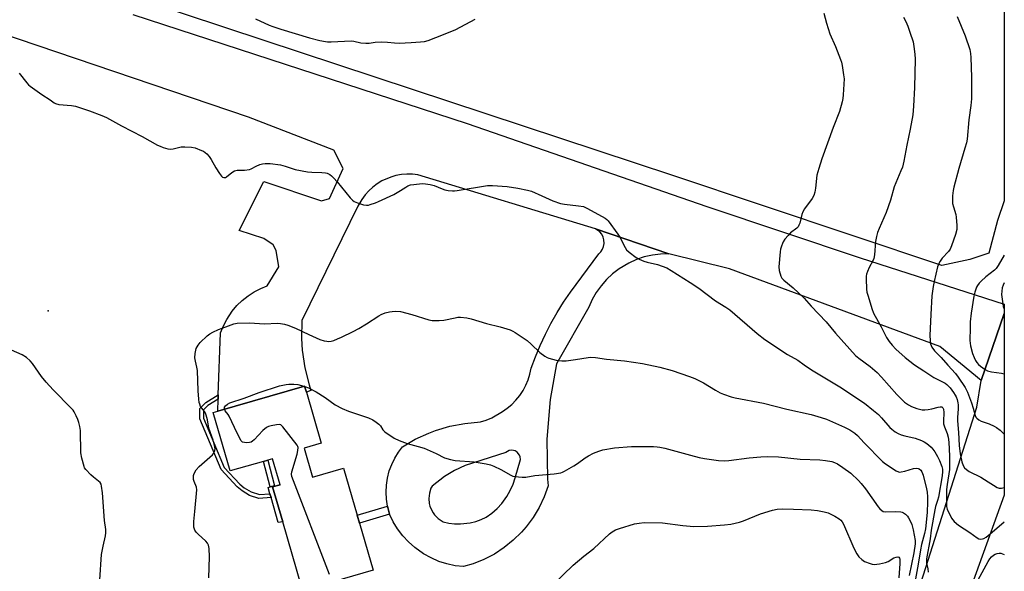
# Model space of a CAD drawing. Units: inches. Extents: x 1285768 to 1291768, y 569447 to 573448.
# Drawn here: x 1291359 to 1291768, y 570575 to 570804 of the extents above; entities that cross this region are included whole.
import ezdxf

# ---------------------------------------------------------------- set-up
doc = ezdxf.new("R2010")
doc.units = ezdxf.units.IN
doc.header["$MEASUREMENT"] = 0
for name, color, linetype in [('BLDG-Footprint', 5, 'Continuous'), ('CULTRL-Pad', 6, 'Continuous'), ('ELEV-Spot Elevation', 7, 'Continuous'), ('NTRL-Farm Land', 3, 'Continuous'), ('TRANS-Driveway', 251, 'Continuous'), ('TRANS-Non Street Sidewalk', 7, 'Continuous'), ('TRANS-Road', 130, 'Continuous'), ('Undefined', 1, 'Continuous')]:
    doc.layers.add(name, color=color, linetype=linetype)

msp = doc.modelspace()

# ---------------------------------------------------------------- linework, layer by layer
at = {"layer": 'BLDG-Footprint', "elevation": 534.38}
msp.add_lwpolyline([(1291477.26, 570625.76), (1291480.74, 570613.78), (1291493.54, 570617.49), (1291499.23, 570597.89), (1291500.17, 570594.65), (1291505.86, 570575.05), (1291479.11, 570567.28), (1291476.64, 570566.56), (1291476.12, 570568.35), (1291468.33, 570595.17), (1291464.13, 570609.64), (1291467.23, 570610.54), (1291464.08, 570621.38), (1291462.1, 570620.81), (1291460.32, 570620.29), (1291446.53, 570616.29), (1291439.49, 570640.53), (1291441.35, 570641.07), (1291477.42, 570651.54), (1291478.14, 570649.04), (1291484.31, 570627.81)], close=True, dxfattribs=at)
at = {"layer": 'CULTRL-Pad'}
msp.add_lwpolyline([(1291468.33, 570595.17), (1291466.51, 570594.88), (1291463.49, 570605.24), (1291463.05, 570606.76), (1291462.26, 570609.48), (1291463.11, 570609.66), (1291464.92, 570610.05), (1291467.23, 570610.54), (1291464.13, 570609.64)], close=True, dxfattribs=at)
at = {"layer": 'ELEV-Spot Elevation'}
msp.add_point((1291371.05, 570682.83, 530.67), dxfattribs=at)
at = {"layer": 'NTRL-Farm Land'}
msp.add_lwpolyline([(1291767.73, 570872.18), (1291767.72, 570728.46), (1291764.89, 570720.38), (1291761.31, 570706.8), (1291753.46, 570704.18), (1291741.81, 570701.69), (1291630.26, 570738.95), (1291444.67, 570800.29), (1291244.79, 570866.69)], dxfattribs=at)
at = {"layer": 'TRANS-Driveway'}
msp.add_lwpolyline([(1291406.15, 570805.81), (1291544.93, 570760.63), (1291644.25, 570726.15), (1291707.87, 570704.86), (1291767.72, 570685.61), (1291767.72, 570681.67), (1291758.15, 570653.8), (1291741.02, 570668), (1291653.76, 570700.28), (1291628.53, 570706.48), (1291598.18, 570716.9), (1291524.38, 570739.25), (1291522.12, 570739.51), (1291519.84, 570739.55), (1291517.56, 570739.37), (1291515.32, 570738.97), (1291513.13, 570738.34), (1291509.44, 570736.73), (1291507.49, 570735.54), (1291505.67, 570734.17), (1291504, 570732.62), (1291502.48, 570730.92), (1291501.13, 570729.08), (1291499.52, 570726.2), (1291476.23, 570678.75), (1291476.1, 570671.37), (1291476.41, 570666.49), (1291477.49, 570659.19), (1291479.27, 570652.03), (1291480.02, 570649.7), (1291478.14, 570649.04), (1291477.42, 570651.54), (1291441.35, 570641.07), (1291441.54, 570646.05), (1291441.61, 570647.89), (1291442.58, 570673.65), (1291443.71, 570676.51), (1291445.12, 570679.25), (1291447.36, 570682.62), (1291449.35, 570684.97), (1291451.56, 570687.11), (1291453.96, 570689.03), (1291456.55, 570690.7), (1291459.28, 570692.11), (1291461.86, 570693.15), (1291466.75, 570701.06), (1291465.59, 570707.84), (1291464.32, 570710.23), (1291460.48, 570712.84), (1291450.24, 570716.12), (1291460.44, 570736.54), (1291484.42, 570728.51), (1291487.76, 570729.46), (1291493.46, 570741.85), (1291489.59, 570749.47), (1291454.09, 570763.27), (1291183.62, 570855.14)], dxfattribs=at)
at = {"layer": 'TRANS-Non Street Sidewalk'}
for points in [[(1291441.54, 570646.05), (1291437.33, 570643.52), (1291435.5, 570641.66), (1291435.43, 570638.2), (1291444.08, 570617.76), (1291450.54, 570610.85), (1291452.39, 570609.28), (1291455.24, 570607.57), (1291458.64, 570606.46), (1291463.05, 570606.76), (1291463.49, 570605.24), (1291458.44, 570604.91), (1291454.6, 570606.16), (1291451.49, 570608.02), (1291449.47, 570609.73), (1291442.77, 570616.9), (1291433.88, 570637.9), (1291433.98, 570642.3), (1291436.37, 570644.74), (1291441.61, 570647.89)], [(1291464.92, 570610.05), (1291463.11, 570609.66), (1291460.32, 570620.29), (1291462.1, 570620.81)], [(1291512.67, 570598.41), (1291500.17, 570594.65), (1291499.23, 570597.89), (1291511.78, 570601.66), (1291512.51, 570598.84)]]:
    msp.add_lwpolyline(points, close=True, dxfattribs=at)
at = {"layer": 'TRANS-Road'}
msp.add_lwpolyline([(1291656.06, 570344.93), (1291685.46, 570426.7), (1291715.61, 570519.57), (1291733.29, 570570.04), (1291756.32, 570642.8), (1291758.15, 570653.8), (1291767.72, 570681.67), (1291767.71, 570606.23), (1291736.5, 570519.88), (1291713.01, 570452.74), (1291685.43, 570375.53), (1291633.41, 570222.83)], dxfattribs=at)
for points in [[(1291628.53, 570706.48, 0), (1291625.1, 570706.38, 0), (1291621.7, 570705.94, 0), (1291618.35, 570705.17, 0), (1291615.1, 570704.07, 0), (1291611.97, 570702.66, 0), (1291607.93, 570700.24, 0), (1291605.2, 570698.15, 0), (1291602.7, 570695.8, 0), (1291600.44, 570693.22, 0), (1291598.44, 570690.42, 0), (1291596.73, 570687.45, 0), (1291595.34, 570684.37, 0), (1291581.97, 570660.8, 0), (1291579.33, 570645.96, 0), (1291577.96, 570629.43, 0), (1291578.21, 570612.85, 0), (1291578.42, 570610.05, 0), (1291576.78, 570605.49, 0), (1291574.7, 570601.1, 0), (1291572.21, 570596.94, 0), (1291569.31, 570593.05, 0), (1291567.44, 570590.9, 0), (1291563.98, 570587.5, 0), (1291560.2, 570584.46, 0), (1291556.14, 570581.8, 0), (1291551.84, 570579.55, 0), (1291547.34, 570577.74, 0), (1291543.41, 570576.55, 0), (1291539.91, 570576.95, 0), (1291536.47, 570577.69, 0), (1291533.11, 570578.76, 0), (1291529.88, 570580.16, 0), (1291526.8, 570581.87, 0), (1291523.15, 570584.46, 0), (1291520.52, 570586.81, 0), (1291518.14, 570589.4, 0), (1291516.02, 570592.22, 0), (1291514.19, 570595.23, 0), (1291512.67, 570598.41, 0), (1291512.51, 570598.84, 0), (1291511.78, 570601.66, 0), (1291511.36, 570604.55, 0), (1291511.22, 570607.47, 0), (1291511.37, 570610.38, 0), (1291511.8, 570613.27, 0), (1291512.57, 570616.28, 0), (1291513.58, 570619.02, 0), (1291514.85, 570621.65, 0), (1291516.37, 570624.14, 0), (1291517.97, 570626.28, 0), (1291523.32, 570629.43, 0), (1291528.96, 570632.04, 0), (1291531.77, 570633.11, 0), (1291537.73, 570634.87, 0), (1291543.83, 570636.05, 0), (1291550.42, 570636.63, 0), (1291552.78, 570637.41, 0), (1291555.06, 570638.42, 0), (1291559.48, 570640.93, 0), (1291561.5, 570642.35, 0), (1291563.39, 570643.95, 0), (1291565.11, 570645.71, 0), (1291566.67, 570647.64, 0), (1291568.04, 570649.69, 0), (1291569.21, 570651.87, 0), (1291570.17, 570654.15, 0), (1291570.91, 570656.51, 0), (1291571.43, 570658.92, 0), (1291573.2, 570663.71, 0), (1291575.16, 570668.42, 0), (1291577.3, 570673.05, 0), (1291579.64, 570677.59, 0), (1291582.15, 570682.04, 0), (1291584.84, 570686.37, 0), (1291587.7, 570690.6, 0), (1291599.52, 570706.43, 0), (1291600.38, 570707.35, 0), (1291601.03, 570708.41, 0), (1291601.47, 570709.58, 0), (1291601.67, 570710.81, 0), (1291601.6, 570712.24, 0), (1291601.28, 570713.45, 0), (1291600.73, 570714.57, 0), (1291599.97, 570715.56, 0), (1291598.18, 570716.9, 0)], [(1291539.67, 570594.38, 0), (1291542.08, 570594.32, 0), (1291546.07, 570594.74, 0), (1291548.41, 570595.3, 0), (1291550.69, 570596.09, 0), (1291552.81, 570597.06, 0), (1291555.12, 570598.75, 0), (1291557.26, 570600.66, 0), (1291559.2, 570602.77, 0), (1291561.32, 570605.66, 0), (1291562.75, 570608.14, 0), (1291563.93, 570610.75, 0), (1291564.85, 570613.47, 0), (1291566.93, 570621.1, 0), (1291566.83, 570622.16, 0), (1291566.59, 570622.83, 0), (1291565.63, 570624.07, 0), (1291564.73, 570624.62, 0), (1291564.05, 570624.83, 0), (1291563.35, 570624.91, 0), (1291562.29, 570624.76, 0), (1291560.84, 570623.93, 0), (1291544.09, 570618.55, 0), (1291539.67, 570616.48, 0), (1291535.49, 570613.99, 0), (1291530.29, 570610.03, 0), (1291529.82, 570609.09, 0), (1291529.18, 570607.09, 0), (1291528.93, 570604.82, 0), (1291529.14, 570602.74, 0), (1291529.39, 570601.72, 0), (1291529.74, 570600.73, 0), (1291530.73, 570598.88, 0), (1291531.35, 570598.04, 0), (1291532.84, 570596.56, 0), (1291534.93, 570595.21, 0), (1291537.28, 570594.68, 0)]]:
    msp.add_polyline3d(points, close=True, dxfattribs=at)
at = {"layer": 'Undefined'}
msp.add_line((1291477.13, 570651.46, 534), (1291477.47, 570651.35, 534), dxfattribs=at)
for points, elevation in [([(1291437.63, 570571.94), (1291437.94, 570580.61), (1291437.8, 570584.05), (1291437.6, 570585.43), (1291437.18, 570586.32), (1291436.41, 570587.19), (1291433.29, 570589.98), (1291432.48, 570590.83), (1291431.93, 570591.74), (1291431.52, 570592.97), (1291431.39, 570594.07), (1291431.41, 570595.28), (1291431.94, 570599.51), (1291432.75, 570608.44), (1291432.59, 570609.57), (1291431.54, 570611.89), (1291431.37, 570612.71), (1291431.31, 570613.57), (1291431.34, 570614.41), (1291431.55, 570615.22), (1291432.47, 570616.73), (1291433.63, 570618.09), (1291438.15, 570622), (1291439.23, 570623.03), (1291439.59, 570623.49), (1291439.95, 570624.14), (1291440.19, 570624.85), (1291440.25, 570625.55), (1291440.05, 570626.85), (1291439.45, 570629.08), (1291437.75, 570634.07), (1291437.13, 570637.58), (1291436.61, 570639.46), (1291436.32, 570640.24), (1291435.95, 570640.96), (1291434.71, 570642.38), (1291434.29, 570643.02), (1291433.88, 570643.98), (1291433.68, 570644.76), (1291433.52, 570646.16), (1291433.3, 570649.59), (1291432.99, 570658.07), (1291432.77, 570659.46), (1291432.08, 570661.96), (1291431.9, 570663.31), (1291432.02, 570665.06), (1291432.45, 570667.09), (1291433.22, 570668.58), (1291434.09, 570669.69), (1291437.01, 570672.45), (1291438.14, 570673.31), (1291439.39, 570674), (1291441.75, 570675.07), (1291444.8, 570676.1), (1291448, 570677.4), (1291449.37, 570677.72), (1291454.38, 570677.76), (1291460.9, 570677.44), (1291466, 570677.66), (1291467.38, 570677.54), (1291469.03, 570677.29), (1291470.39, 570676.89), (1291473.62, 570675.55), (1291479.12, 570672.92), (1291483.75, 570670.87), (1291485.47, 570670.36), (1291486.64, 570670.14), (1291487.52, 570670.07), (1291488.49, 570670.17), (1291489.56, 570670.48), (1291491.13, 570671.1), (1291492.7, 570671.84), (1291497.63, 570674.27), (1291499.89, 570675.5), (1291503.09, 570677.39), (1291508.25, 570680.74), (1291509.25, 570681.31), (1291510.78, 570681.93), (1291512.69, 570682.38), (1291513.8, 570682.53), (1291515.21, 570682.59), (1291517.17, 570682.49), (1291521.94, 570681.21), (1291528.95, 570679.01), (1291530.38, 570678.84), (1291533.27, 570678.77), (1291535.13, 570678.93), (1291539.84, 570679.94), (1291540.96, 570680.12), (1291542.13, 570680.12), (1291544.78, 570679.83), (1291546.52, 570679.52), (1291552.91, 570677.47), (1291558.57, 570676.14), (1291562.72, 570674.84), (1291563.79, 570674.42), (1291564.82, 570673.83), (1291569.76, 570670.47), (1291571.47, 570668.96), (1291575.07, 570665.48), (1291577.08, 570664.02), (1291578.03, 570663.46), (1291578.8, 570663.13), (1291581.84, 570662.3), (1291584.2, 570662.05), (1291585.99, 570662.03), (1291589.85, 570662.53), (1291595.02, 570663.46), (1291596.14, 570663.49), (1291598.1, 570663.36), (1291602.64, 570662.69), (1291610.19, 570662.02), (1291617.65, 570660.98), (1291624.86, 570659.38), (1291629.93, 570657.98), (1291637.17, 570655.53), (1291639.32, 570654.69), (1291642.89, 570652.96), (1291647.84, 570649.89), (1291649.88, 570648.72), (1291651.25, 570648.13), (1291654.36, 570647.05), (1291656.08, 570646.63), (1291667.87, 570644.42), (1291677.54, 570641.98), (1291687.63, 570639.77), (1291691.77, 570638.52), (1291693.95, 570637.74), (1291701.43, 570634.48), (1291703.61, 570633.33), (1291705.76, 570631.93), (1291706.86, 570630.99), (1291709.55, 570628.02), (1291717.17, 570620.28), (1291718.37, 570619.32), (1291722.86, 570616.32), (1291723.87, 570615.93), (1291724.41, 570615.86), (1291724.98, 570615.9), (1291726.43, 570616.23), (1291730.11, 570617.34), (1291731.23, 570617.5), (1291731.99, 570617.37), (1291732.45, 570617.15), (1291733.05, 570616.6), (1291733.51, 570615.89), (1291734, 570614.53), (1291735.51, 570608.9), (1291735.71, 570607.49), (1291735.86, 570605.52), (1291735.9, 570603.54), (1291735.73, 570598.99), (1291734.99, 570592.28), (1291734.6, 570590.31), (1291733.41, 570585.73), (1291732.92, 570583.49), (1291731.98, 570577.54), (1291730.35, 570568.45)], 532), ([(1291444.19, 570641.9), (1291444.16, 570642.31), (1291444.25, 570642.77), (1291444.64, 570643.39), (1291445.45, 570644.07), (1291446.44, 570644.56), (1291452.41, 570646.59), (1291458.58, 570648.87), (1291467.03, 570651.63), (1291469.82, 570652.21), (1291470.91, 570652.32), (1291472.89, 570652.34), (1291474.58, 570652.16), (1291477.13, 570651.46)], 534), ([(1291477.47, 570651.35), (1291479.03, 570650.76), (1291482.22, 570649.2), (1291485.89, 570646.75), (1291490.09, 570643.8), (1291492.96, 570642.25), (1291495.62, 570641.13), (1291503.95, 570638.3), (1291505.74, 570637.46), (1291507.17, 570636.56), (1291508.27, 570635.72), (1291508.85, 570635.02), (1291509.89, 570633.32), (1291510.69, 570632.52), (1291514.61, 570629.92), (1291516.69, 570628.88), (1291519.99, 570627.72), (1291524.55, 570626.51), (1291526.97, 570625.73), (1291532.05, 570623.48), (1291535.52, 570621.75), (1291537.89, 570621), (1291539.83, 570620.65), (1291547.75, 570620.14), (1291552.77, 570619.27), (1291554.51, 570618.87), (1291555.87, 570618.32), (1291558.8, 570616.9), (1291563.05, 570614.48), (1291563.83, 570614.16), (1291564.69, 570613.98), (1291567.67, 570613.76), (1291569.16, 570613.77), (1291572.9, 570614.44), (1291580.96, 570615.08), (1291583.69, 570615.56), (1291584.48, 570615.8), (1291585.28, 570616.16), (1291589.11, 570618.38), (1291590.59, 570619.33), (1291593.84, 570621.68), (1291595.27, 570622.62), (1291597.35, 570623.64), (1291599.47, 570624.57), (1291601.16, 570625.02), (1291606.04, 570625.96), (1291613.02, 570626.51), (1291622.21, 570626.45), (1291623.69, 570626.38), (1291624.75, 570626.24), (1291626.93, 570625.77), (1291637.47, 570622.8), (1291641.11, 570621.87), (1291643.35, 570621.41), (1291649.14, 570620.58), (1291651.71, 570620.51), (1291653.42, 570620.59), (1291661.9, 570621.76), (1291666.75, 570622.2), (1291669.36, 570622.25), (1291674.01, 570622.11), (1291683.01, 570621.21), (1291691.21, 570620.96), (1291693.57, 570620.64), (1291696.2, 570620.16), (1291697.28, 570619.79), (1291698.55, 570619.2), (1291700.75, 570617.8), (1291704.05, 570615.37), (1291707.19, 570612.4), (1291708.37, 570611.13), (1291710.15, 570608.85), (1291715.43, 570601.34), (1291716.13, 570600.52), (1291716.89, 570599.83), (1291717.51, 570599.51), (1291718.28, 570599.36), (1291722.42, 570599.48), (1291724.79, 570599.31), (1291725.34, 570599.19), (1291725.85, 570598.96), (1291726.72, 570598.29), (1291727.51, 570597.47), (1291728.01, 570596.77), (1291728.98, 570594.98), (1291729.42, 570594), (1291729.98, 570591.89), (1291730.8, 570587.47), (1291730.76, 570586.03), (1291730.25, 570582.31), (1291728.22, 570572.82)], 534), ([(1291487.73, 570573.24), (1291472.15, 570613.94), (1291472.01, 570614.99), (1291472.12, 570615.97), (1291474.32, 570623.33), (1291474.66, 570624.73), (1291474.69, 570626.01), (1291474.55, 570626.52), (1291474.28, 570627.02), (1291468.43, 570634.64), (1291467.62, 570635.4), (1291466.89, 570635.61), (1291465.79, 570635.52), (1291463.49, 570635.07), (1291462.38, 570634.77), (1291461.62, 570634.41), (1291460.13, 570633.12), (1291456.45, 570629.19), (1291455.79, 570628.61), (1291455.31, 570628.32), (1291454.49, 570628.1), (1291453.32, 570628.03), (1291452.45, 570628.08), (1291451.69, 570628.31), (1291451.14, 570628.86), (1291450.28, 570630.37), (1291448.27, 570634.35), (1291446.17, 570639.11), (1291445.7, 570639.81), (1291444.48, 570641.23), (1291444.19, 570641.9)], 534), ([(1291580.46, 570568.98), (1291588.88, 570577.16), (1291593.32, 570580.85), (1291597.38, 570584.03), (1291603.88, 570590.24), (1291605.02, 570591.04), (1291606.46, 570591.85), (1291608.08, 570592.45), (1291614.23, 570594.27), (1291616.28, 570594.64), (1291618.34, 570594.85), (1291625.92, 570594.7), (1291634.3, 570593.66), (1291638.85, 570593.18), (1291644.61, 570593.33), (1291651.67, 570593.89), (1291654.26, 570594.24), (1291657.9, 570594.98), (1291659.53, 570595.58), (1291666.55, 570598.45), (1291671.54, 570599.98), (1291673.47, 570600.37), (1291675.69, 570600.58), (1291680.3, 570600.49), (1291687.6, 570600.1), (1291690.22, 570599.87), (1291693.05, 570599.38), (1291694.66, 570598.87), (1291697.44, 570597.54), (1291699.17, 570596.46), (1291699.93, 570595.86), (1291700.47, 570595.2), (1291701.01, 570594.17), (1291705.23, 570584.17), (1291706.56, 570581.87), (1291707.38, 570580.65), (1291708.57, 570579.48), (1291709.73, 570578.72), (1291712.11, 570577.8), (1291712.92, 570577.57), (1291713.74, 570577.47), (1291715.99, 570577.73), (1291718.5, 570578.26), (1291719.51, 570578.73), (1291721.92, 570580.2), (1291722.88, 570580.55), (1291723.55, 570580.6), (1291723.93, 570580.44), (1291724.22, 570580.09), (1291724.36, 570579.62), (1291724.41, 570577.92), (1291724.02, 570571.85)], 536)]:
    msp.add_lwpolyline(points, dxfattribs=dict(at, elevation=elevation))
for points in [[(1291692.89, 570806.37, 528), (1291694, 570802.22, 528), (1291695.35, 570797.82, 528), (1291697.67, 570792.54, 528), (1291699.83, 570787.19, 528), (1291700.17, 570786.09, 528), (1291700.46, 570784.65, 528), (1291701.07, 570780.87, 528), (1291701.22, 570779.13, 528), (1291700.94, 570772.46, 528), (1291700.77, 570771.03, 528), (1291700.48, 570769.61, 528), (1291699.3, 570765.63, 528), (1291696.67, 570758.96, 528), (1291691.98, 570745.91, 528), (1291690.74, 570741.94, 528), (1291689.95, 570739.1, 528), (1291689.4, 570733.7, 528), (1291689.08, 570732.04, 528), (1291688.69, 570730.69, 528), (1291688.01, 570729.44, 528), (1291684.88, 570725.16, 528), (1291684.08, 570723.91, 528), (1291683.68, 570722.85, 528), (1291682.85, 570719.19, 528), (1291682.54, 570718.4, 528), (1291682.14, 570717.67, 528), (1291681.62, 570717.08, 528), (1291679.02, 570715.14, 528), (1291678, 570714.13, 528), (1291676.69, 570712.5, 528), (1291676.02, 570711.52, 528), (1291675.65, 570710.76, 528), (1291675.27, 570709.72, 528), (1291674.89, 570708.39, 528), (1291674.68, 570707.26, 528), (1291674.19, 570701.03, 528), (1291674.3, 570699.59, 528), (1291675.06, 570697.16, 528), (1291675.44, 570696.42, 528), (1291676.2, 570695.57, 528), (1291680.07, 570692.31, 528), (1291684.67, 570688.08, 528), (1291687.58, 570684.7, 528), (1291693.77, 570678.16, 528), (1291697.71, 570673.55, 528), (1291706.03, 570664.3, 528), (1291707.34, 570663.14, 528), (1291712.07, 570659.63, 528), (1291714.99, 570657.13, 528), (1291716.78, 570655.3, 528), (1291723.15, 570648.09, 528), (1291725.34, 570645.79, 528), (1291726.38, 570644.83, 528), (1291727.93, 570643.75, 528), (1291729.19, 570643.1, 528), (1291731.39, 570642.28, 528), (1291733.62, 570641.71, 528), (1291734.77, 570641.63, 528), (1291736.19, 570641.79, 528), (1291737.6, 570642.07, 528), (1291740.35, 570642.83, 528), (1291741.14, 570642.97, 528), (1291741.85, 570642.86, 528), (1291742.21, 570642.58, 528), (1291742.48, 570641.94, 528), (1291742.64, 570640.6, 528), (1291742.49, 570636.92, 528), (1291742.55, 570635.84, 528), (1291742.9, 570634.56, 528), (1291744.07, 570631.89, 528), (1291744.47, 570630.36, 528), (1291744.7, 570628.2, 528), (1291745.03, 570622.49, 528), (1291745.05, 570618.72, 528), (1291744.98, 570616.85, 528), (1291744.01, 570610.61, 528), (1291743.81, 570608.57, 528), (1291743.73, 570601.55, 528), (1291743.96, 570600.46, 528), (1291745.77, 570596.67, 528), (1291746.92, 570595.34, 528), (1291748.73, 570593.8, 528), (1291753.38, 570590.74, 528), (1291756.42, 570588.51, 528), (1291757.15, 570588.12, 528), (1291757.91, 570587.97, 528), (1291758.69, 570588.05, 528), (1291759.2, 570588.2, 528), (1291760.18, 570588.79, 528), (1291762.68, 570590.81, 528), (1291767.7, 570595.23, 528)], [(1291748.24, 570805.08, 524), (1291751.49, 570796.99, 524), (1291753.36, 570791.29, 524), (1291753.69, 570789.66, 524), (1291753.91, 570788.02, 524), (1291754.12, 570779.82, 524), (1291754.13, 570770.79, 524), (1291753.88, 570768.01, 524), (1291753.05, 570762.06, 524), (1291752.26, 570754.11, 524), (1291751.99, 570752.59, 524), (1291751.4, 570750.33, 524), (1291748.93, 570741.86, 524), (1291746.84, 570734.22, 524), (1291746.53, 570732.8, 524), (1291746.3, 570730.54, 524), (1291746.18, 570728.56, 524), (1291746.27, 570727.44, 524), (1291746.59, 570726.05, 524), (1291747.61, 570722.81, 524), (1291747.82, 570721.7, 524), (1291748.05, 570718.26, 524), (1291748.01, 570716.56, 524), (1291747.45, 570714.56, 524), (1291745.79, 570709.74, 524), (1291745.22, 570708.38, 524), (1291744.55, 570707.44, 524), (1291741.95, 570704.66, 524), (1291741.06, 570703.47, 524), (1291740.51, 570702.45, 524), (1291740.08, 570701.04, 524), (1291738.61, 570694.94, 524), (1291738.22, 570692.94, 524), (1291737.72, 570688.98, 524), (1291737.2, 570681.28, 524), (1291736.84, 570672.55, 524), (1291736.91, 570670.48, 524), (1291737.13, 570669.16, 524), (1291737.36, 570668.45, 524), (1291737.71, 570667.72, 524), (1291738.75, 570666.13, 524), (1291741.51, 570663.37, 524), (1291744.27, 570660.24, 524), (1291747.43, 570656.82, 524), (1291748.61, 570655.28, 524), (1291751.5, 570650.92, 524), (1291752.42, 570649.06, 524), (1291754.07, 570644.59, 524), (1291754.82, 570642.32, 524), (1291755.62, 570639.36, 524), (1291755.97, 570638.63, 524), (1291756.31, 570638.24, 524), (1291757.15, 570637.58, 524), (1291758.09, 570637.04, 524), (1291761.47, 570635.83, 524), (1291763.54, 570634.93, 524), (1291764.52, 570634.41, 524), (1291765.99, 570633.26, 524), (1291767.71, 570631.53, 524)], [(1291457.05, 570804.12, 528), (1291462.68, 570801.47, 528), (1291464.25, 570800.84, 528), (1291467.5, 570799.75, 528), (1291479.49, 570796.18, 528), (1291483.76, 570795.09, 528), (1291486.05, 570794.6, 528), (1291486.92, 570794.53, 528), (1291488.39, 570794.55, 528), (1291496.7, 570794.98, 528), (1291497.83, 570794.86, 528), (1291500.79, 570794.15, 528), (1291502.76, 570793.95, 528), (1291504.16, 570793.97, 528), (1291506.75, 570794.39, 528), (1291509.41, 570794.45, 528), (1291511.77, 570794.41, 528), (1291514.78, 570794.05, 528), (1291516.72, 570794, 528), (1291521.62, 570794.18, 528), (1291525.47, 570794.47, 528), (1291527.23, 570794.67, 528), (1291528.62, 570795.03, 528), (1291535.07, 570797.51, 528), (1291540.11, 570799.66, 528), (1291548.22, 570804, 528)], [(1291725.91, 570804.75, 526), (1291726.88, 570802.91, 526), (1291727.67, 570801.01, 526), (1291728.58, 570798.52, 526), (1291729.88, 570794.51, 526), (1291730.25, 570792.54, 526), (1291730.66, 570789.4, 526), (1291730.7, 570787.35, 526), (1291730.45, 570775.61, 526), (1291730.08, 570767.81, 526), (1291729.72, 570764.26, 526), (1291728.69, 570758.18, 526), (1291727.3, 570751.67, 526), (1291726.04, 570744.9, 526), (1291725.43, 570742.51, 526), (1291724.84, 570740.91, 526), (1291722.03, 570734.33, 526), (1291720.46, 570728.7, 526), (1291718.78, 570723.67, 526), (1291715.79, 570717.01, 526), (1291715.13, 570715.34, 526), (1291714.67, 570713.62, 526), (1291714.26, 570711.57, 526), (1291713.83, 570706.02, 526), (1291713.61, 570704.59, 526), (1291713.22, 570703.62, 526), (1291711.61, 570700.84, 526), (1291710.97, 570699.19, 526), (1291710.62, 570698.06, 526), (1291710.47, 570697.21, 526), (1291710.43, 570696.06, 526), (1291710.61, 570691.73, 526), (1291710.76, 570690.58, 526), (1291711.21, 570688.86, 526), (1291712.73, 570683.72, 526), (1291713.47, 570681.8, 526), (1291716.69, 570676.09, 526), (1291718.89, 570671.76, 526), (1291719.98, 570670.04, 526), (1291721.16, 570668.55, 526), (1291722.76, 570666.92, 526), (1291726.65, 570663.47, 526), (1291730.4, 570660.4, 526), (1291734.38, 570657.92, 526), (1291738.47, 570655.15, 526), (1291740.92, 570653.8, 526), (1291743.13, 570652.76, 526), (1291743.94, 570652.22, 526), (1291744.5, 570651.69, 526), (1291745.25, 570650.8, 526), (1291746.66, 570648.93, 526), (1291747.41, 570647.78, 526), (1291747.76, 570647.09, 526), (1291748.14, 570646.01, 526), (1291748.48, 570644.62, 526), (1291748.59, 570643.77, 526), (1291748.57, 570642.07, 526), (1291748.31, 570638.52, 526), (1291748.28, 570637.1, 526), (1291748.68, 570632.27, 526), (1291748.98, 570626.83, 526), (1291749.48, 570623.47, 526), (1291750.09, 570620.06, 526), (1291750.62, 570618.51, 526), (1291751.17, 570617.61, 526), (1291752, 570616.89, 526), (1291753.21, 570616.13, 526), (1291758.06, 570613.77, 526), (1291761.01, 570611.74, 526), (1291763.24, 570610.33, 526), (1291764.75, 570609.46, 526), (1291765.54, 570609.18, 526), (1291766.57, 570609.14, 526), (1291767.62, 570609.37, 526), (1291767.71, 570609.42, 526)], [(1291359.02, 570781.47, 530), (1291362.11, 570777.5, 530), (1291362.88, 570776.63, 530), (1291363.54, 570776.05, 530), (1291368.4, 570772.66, 530), (1291371.79, 570770.49, 530), (1291373.47, 570769.22, 530), (1291374.09, 570768.86, 530), (1291375.49, 570768.53, 530), (1291380.66, 570768.07, 530), (1291382.34, 570767.78, 530), (1291388.21, 570765.89, 530), (1291393.31, 570763.99, 530), (1291395.18, 570763.11, 530), (1291401.39, 570759.64, 530), (1291410.08, 570755.21, 530), (1291416.4, 570751.65, 530), (1291417.44, 570751.16, 530), (1291418.79, 570750.69, 530), (1291420.71, 570750.13, 530), (1291421.8, 570749.97, 530), (1291422.91, 570750.11, 530), (1291425.14, 570750.68, 530), (1291426.26, 570750.88, 530), (1291427.67, 570750.93, 530), (1291430.46, 570750.82, 530), (1291431.95, 570750.52, 530), (1291434.7, 570749.43, 530), (1291435.49, 570749.05, 530), (1291436.22, 570748.57, 530), (1291436.86, 570747.97, 530), (1291437.84, 570746.86, 530), (1291438.68, 570745.67, 530), (1291440.59, 570742.13, 530), (1291442.09, 570739.86, 530), (1291443, 570738.71, 530), (1291443.42, 570738.38, 530), (1291443.86, 570738.22, 530), (1291444.54, 570738.22, 530), (1291445, 570738.44, 530), (1291447.17, 570740.25, 530), (1291448.31, 570740.94, 530), (1291449.44, 570741.15, 530), (1291452.43, 570741.28, 530), (1291454.49, 570741.56, 530), (1291455.31, 570741.82, 530), (1291457.31, 570742.87, 530), (1291458.84, 570743.55, 530), (1291459.88, 570743.88, 530), (1291461.03, 570744.01, 530), (1291463.06, 570743.97, 530), (1291467.36, 570743.45, 530), (1291469.34, 570742.94, 530), (1291473.52, 570741.52, 530), (1291478.67, 570740.56, 530), (1291480.43, 570740.39, 530), (1291484.62, 570740.3, 530), (1291486.03, 570740.14, 530), (1291486.82, 570739.93, 530), (1291487.83, 570739.44, 530), (1291488.52, 570738.93, 530), (1291489.57, 570737.95, 530), (1291490.93, 570736.42, 530), (1291496.28, 570729.76, 530), (1291497.27, 570728.71, 530), (1291498, 570728.24, 530), (1291499.37, 570727.69, 530), (1291501.92, 570726.84, 530), (1291503.06, 570726.64, 530), (1291503.86, 570726.74, 530), (1291504.66, 570726.96, 530), (1291506.79, 570727.69, 530), (1291508.13, 570728.23, 530), (1291514.42, 570731.18, 530), (1291517.22, 570732.75, 530), (1291519.37, 570734.18, 530), (1291520.31, 570734.72, 530), (1291521.31, 570735.08, 530), (1291522.73, 570735.32, 530), (1291526.18, 570735.64, 530), (1291527.6, 570735.54, 530), (1291529.58, 570735.28, 530), (1291531.22, 570734.88, 530), (1291534.54, 570733.44, 530), (1291535.58, 570733.06, 530), (1291537, 570732.8, 530), (1291538.74, 570732.66, 530), (1291539.61, 570732.68, 530), (1291540.78, 570732.82, 530), (1291553.37, 570734.86, 530), (1291555.41, 570734.85, 530), (1291561.53, 570734.45, 530), (1291565.93, 570733.81, 530), (1291569.88, 570732.94, 530), (1291571.55, 570732.49, 530), (1291575.9, 570730.62, 530), (1291580.44, 570728.44, 530), (1291583.53, 570727.37, 530), (1291585.26, 570727.05, 530), (1291591.11, 570726.47, 530), (1291593.15, 570726.09, 530), (1291594.76, 570725.35, 530), (1291602.1, 570721.34, 530), (1291602.78, 570720.79, 530), (1291603.36, 570720.13, 530), (1291607.4, 570714.61, 530), (1291608.17, 570713.35, 530), (1291610.38, 570709.15, 530), (1291611.02, 570708.19, 530), (1291612.06, 570707.22, 530), (1291615.05, 570704.97, 530), (1291616.29, 570704.24, 530), (1291618.18, 570703.48, 530), (1291619.58, 570703.07, 530), (1291623.88, 570702.07, 530), (1291625.8, 570701.39, 530), (1291627.69, 570700.62, 530), (1291629.49, 570699.6, 530), (1291637.44, 570694.57, 530), (1291640.92, 570692.17, 530), (1291647.91, 570686.89, 530), (1291652.16, 570684.34, 530), (1291653.82, 570683.22, 530), (1291665.18, 570673.36, 530), (1291668.41, 570670.86, 530), (1291677.75, 570664.66, 530), (1291682.08, 570662.27, 530), (1291684.71, 570660.33, 530), (1291687.78, 570658.23, 530), (1291699.42, 570651.3, 530), (1291709.66, 570644.39, 530), (1291713.52, 570641.38, 530), (1291715.51, 570639.68, 530), (1291716.79, 570638.34, 530), (1291720.27, 570634.34, 530), (1291721.12, 570633.59, 530), (1291722.48, 570632.59, 530), (1291723.66, 570631.85, 530), (1291725, 570631.3, 530), (1291726.4, 570630.89, 530), (1291730.7, 570629.89, 530), (1291733.39, 570628.88, 530), (1291734.43, 570628.4, 530), (1291735.16, 570627.96, 530), (1291736.31, 570627.1, 530), (1291737.38, 570626.15, 530), (1291738.07, 570625.36, 530), (1291738.84, 570624.28, 530), (1291739.97, 570622.36, 530), (1291740.89, 570620.59, 530), (1291741.83, 570618.13, 530), (1291742.05, 570617.09, 530), (1291742.11, 570616.07, 530), (1291741.93, 570614.29, 530), (1291740.36, 570605.35, 530), (1291740.04, 570604.08, 530), (1291739.14, 570601.58, 530), (1291738.84, 570600.21, 530), (1291737.43, 570591.73, 530), (1291736.91, 570588.09, 530), (1291735.44, 570579.73, 530), (1291735.44, 570578.03, 530), (1291735.95, 570575.58, 530), (1291736.1, 570574.21, 530)], [(1291767.71, 570705.94, 522), (1291767.7, 570705.92, 522), (1291765.14, 570701.63, 522), (1291764.32, 570700.43, 522), (1291763.67, 570699.73, 522), (1291760.06, 570696.92, 522), (1291758.11, 570695.14, 522), (1291757.3, 570694.29, 522), (1291756.63, 570693.35, 522), (1291756.22, 570692.61, 522), (1291755.45, 570690.53, 522), (1291755.08, 570688.82, 522), (1291753.97, 570681.82, 522), (1291753.63, 570678.2, 522), (1291753.51, 570675.74, 522), (1291753.48, 570670.54, 522), (1291753.55, 570669.39, 522), (1291753.76, 570668.23, 522), (1291754.56, 570665.05, 522), (1291755.16, 570663.44, 522), (1291755.79, 570662.22, 522), (1291756.37, 570661.29, 522), (1291757.03, 570660.52, 522), (1291757.83, 570659.8, 522), (1291759.75, 570658.4, 522), (1291760.77, 570657.83, 522), (1291762.44, 570657.43, 522), (1291766.53, 570656.93, 522), (1291767.67, 570656.69, 522), (1291767.71, 570656.67, 522)], [(1291767.71, 570694.44, 520), (1291767.25, 570693.5, 520), (1291766.85, 570692.38, 520), (1291766.66, 570690.99, 520), (1291766.62, 570689.58, 520), (1291767.1, 570685.76, 520), (1291767.29, 570684.64, 520), (1291767.53, 570683.86, 520), (1291767.71, 570683.54, 520)], [(1291392.47, 570571.04, 530), (1291393.15, 570581.57, 530), (1291393.81, 570585.01, 530), (1291394.87, 570589.42, 530), (1291395.01, 570590.53, 530), (1291394.96, 570591.94, 530), (1291394.45, 570595.78, 530), (1291393.59, 570607.18, 530), (1291393.17, 570609.99, 530), (1291392.94, 570610.78, 530), (1291392.55, 570611.48, 530), (1291391.93, 570612.07, 530), (1291389.78, 570613.68, 530), (1291388.73, 570614.66, 530), (1291386.58, 570616.95, 530), (1291386.11, 570617.63, 530), (1291385.89, 570618.15, 530), (1291385.05, 570621.54, 530), (1291384.64, 570623.85, 530), (1291384.38, 570633.06, 530), (1291384.17, 570634.79, 530), (1291383.77, 570636.47, 530), (1291383.38, 570637.65, 530), (1291382.66, 570639.25, 530), (1291381.86, 570640.79, 530), (1291381.37, 570641.51, 530), (1291380.59, 570642.39, 530), (1291373.09, 570650, 530), (1291370.18, 570653.14, 530), (1291368.27, 570655.53, 530), (1291364.52, 570660.87, 530), (1291363.6, 570662.02, 530), (1291362.02, 570663.38, 530), (1291360.28, 570664.51, 530), (1291353.63, 570667.48, 530)], [(1291756.12, 570569.52, 530), (1291761.08, 570578.76, 530), (1291761.72, 570579.76, 530), (1291762.47, 570580.63, 530), (1291763.31, 570581.33, 530), (1291764, 570581.77, 530), (1291764.79, 570582.05, 530), (1291765.66, 570582.14, 530), (1291766.23, 570582.1, 530), (1291767.03, 570581.87, 530), (1291767.7, 570581.56, 530)]]:
    msp.add_polyline3d(points, dxfattribs=at)

doc.saveas('drawing.dxf')
